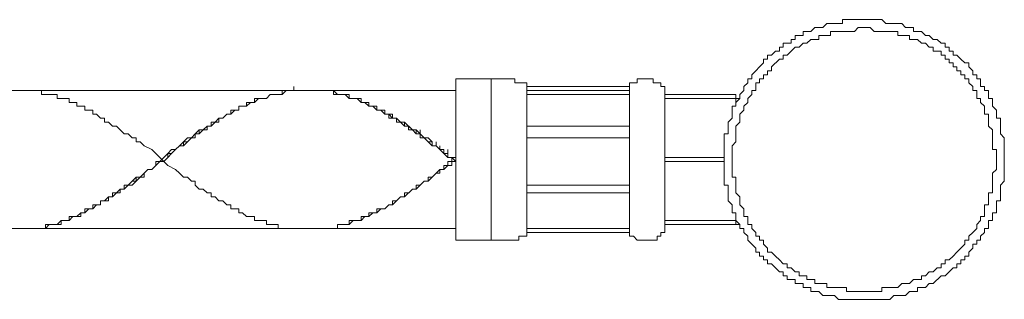
# Model space of a CAD drawing. Units: inches. Extents: x 132 to 1320, y -538 to 302.
# Drawn here: x 628 to 713, y -191 to -167 of the extents above; entities that cross this region are included whole.
import ezdxf

# ---------------------------------------------------------------- set-up
doc = ezdxf.new("R2010")
doc.units = ezdxf.units.IN
doc.header["$MEASUREMENT"] = 0
doc.layers.add('細線', color=7, linetype='Continuous', lineweight=9)

msp = doc.modelspace()

# ---------------------------------------------------------------- linework, layer by layer
at = {"layer": '細線'}
for p, q in [((697.528, -166.979), (697.19, -167.317)), ((698.881, -166.979), (697.528, -166.979)), ((702.265, -166.64), (698.881, -166.64)), ((698.881, -166.64), (698.881, -166.979)), ((702.603, -166.979), (702.265, -166.64)), ((703.956, -166.979), (702.603, -166.979)), ((704.295, -167.317), (703.956, -166.979)), ((696.175, -167.655), (695.498, -167.655)), ((695.498, -167.655), (695.498, -167.994)), ((696.513, -167.317), (696.175, -167.655)), ((697.19, -167.317), (696.513, -167.317)), ((699.896, -167.655), (697.866, -167.655)), ((697.866, -167.655), (697.866, -167.994)), ((700.235, -167.317), (699.896, -167.655)), ((701.25, -167.317), (700.235, -167.317)), ((701.588, -167.655), (701.25, -167.317)), ((703.618, -167.655), (701.588, -167.655)), ((703.618, -167.994), (703.618, -167.655)), ((704.971, -167.317), (704.295, -167.317)), ((704.971, -167.655), (704.971, -167.317)), ((705.648, -167.655), (704.971, -167.655)), ((705.986, -167.994), (705.648, -167.655)), ((694.483, -168.67), (693.806, -168.67)), ((693.806, -168.67), (693.806, -169.009)), ((694.821, -168.332), (694.483, -168.332)), ((694.483, -168.332), (694.483, -168.67)), ((695.498, -167.994), (694.821, -167.994)), ((694.821, -167.994), (694.821, -168.332)), ((695.498, -168.67), (695.16, -169.009)), ((695.836, -168.67), (695.498, -168.67)), ((696.175, -168.332), (695.836, -168.67)), ((696.851, -168.332), (696.175, -168.332)), ((697.866, -167.994), (696.851, -167.994)), ((696.851, -167.994), (696.851, -168.332)), ((704.633, -167.994), (703.618, -167.994)), ((704.633, -168.332), (704.633, -167.994)), ((705.31, -168.332), (704.633, -168.332)), ((705.648, -168.67), (705.31, -168.332)), ((705.986, -168.67), (705.648, -168.67)), ((706.325, -167.994), (705.986, -167.994)), ((706.325, -169.009), (705.986, -168.67)), ((706.663, -168.332), (706.325, -167.994)), ((707.001, -168.332), (706.663, -168.332)), ((707.34, -168.67), (707.001, -168.332)), ((707.678, -168.67), (707.34, -168.67)), ((707.678, -169.009), (707.678, -168.67)), ((693.13, -169.347), (692.791, -169.685)), ((693.468, -169.347), (693.13, -169.347)), ((693.806, -169.009), (693.468, -169.009)), ((693.468, -169.009), (693.468, -169.347)), ((694.483, -169.347), (694.145, -169.685)), ((694.821, -169.009), (694.483, -169.347)), ((695.16, -169.009), (694.821, -169.009)), ((706.663, -169.009), (706.325, -169.009)), ((706.663, -169.347), (706.663, -169.009)), ((707.34, -169.347), (706.663, -169.347)), ((707.34, -169.685), (707.34, -169.347)), ((708.016, -169.009), (707.678, -169.009)), ((708.016, -169.347), (708.016, -169.009)), ((708.355, -169.347), (708.016, -169.347)), ((708.355, -169.685), (708.355, -169.347)), ((692.115, -170.362), (691.776, -170.7)), ((692.453, -170.024), (692.115, -170.024)), ((692.115, -170.024), (692.115, -170.362)), ((692.791, -169.685), (692.453, -169.685)), ((692.453, -169.685), (692.453, -170.024)), ((693.468, -170.024), (692.791, -170.7)), ((693.806, -170.024), (693.468, -170.024)), ((694.145, -169.685), (693.806, -169.685)), ((693.806, -169.685), (693.806, -170.024)), ((707.678, -169.685), (707.34, -169.685)), ((707.678, -170.024), (707.678, -169.685)), ((708.016, -170.024), (707.678, -170.024)), ((708.016, -170.362), (708.016, -170.024)), ((708.355, -170.362), (708.016, -170.362)), ((708.693, -169.685), (708.355, -169.685)), ((708.355, -170.7), (708.355, -170.362)), ((709.031, -170.024), (708.693, -169.685)), ((709.37, -170.362), (709.031, -170.024)), ((709.708, -170.362), (709.37, -170.362)), ((709.708, -170.7), (709.708, -170.362)), ((691.438, -171.039), (691.1, -171.377)), ((691.776, -170.7), (691.438, -171.039)), ((692.791, -171.039), (692.453, -171.039)), ((692.453, -171.039), (692.453, -171.377)), ((692.791, -170.7), (692.791, -171.039)), ((708.693, -170.7), (708.355, -170.7)), ((708.693, -171.039), (708.693, -170.7)), ((709.031, -171.039), (708.693, -171.039)), ((709.031, -171.377), (709.031, -171.039)), ((710.046, -171.039), (709.708, -170.7)), ((710.046, -171.377), (710.046, -171.039)), ((665.725, -185.587), (665.725, -171.715)), ((665.725, -171.715), (670.8, -171.715)), ((668.77, -185.587), (668.77, -171.715)), ((670.8, -172.054), (670.8, -171.715)), ((671.815, -172.054), (670.8, -172.054)), ((671.815, -185.249), (671.815, -172.054)), ((681.288, -172.054), (680.612, -172.054)), ((680.612, -185.249), (680.612, -172.054)), ((682.642, -171.715), (681.288, -171.715)), ((681.288, -171.715), (681.288, -172.054)), ((682.642, -172.054), (682.642, -171.715)), ((683.318, -172.054), (682.642, -172.054)), ((683.318, -172.392), (683.318, -172.054)), ((690.761, -172.054), (690.423, -172.392)), ((691.1, -171.715), (690.761, -171.715)), ((690.761, -171.715), (690.761, -172.054)), ((691.1, -171.377), (691.1, -171.715)), ((691.776, -172.054), (691.438, -172.054)), ((691.438, -172.054), (691.438, -172.73)), ((692.115, -171.715), (691.776, -171.715)), ((691.776, -171.715), (691.776, -172.054)), ((692.453, -171.377), (692.115, -171.377)), ((692.115, -171.377), (692.115, -171.715)), ((709.37, -171.377), (709.031, -171.377)), ((709.37, -171.715), (709.37, -171.377)), ((709.708, -171.715), (709.37, -171.715)), ((709.708, -172.054), (709.708, -171.715)), ((710.046, -172.392), (709.708, -172.054)), ((710.385, -171.377), (710.046, -171.377)), ((710.385, -171.715), (710.385, -171.377)), ((710.723, -171.715), (710.385, -171.715)), ((710.723, -172.392), (710.723, -171.715)), ((665.725, -172.73), (540.205, -172.73)), ((630.2, -173.069), (630.2, -172.73)), ((650.839, -172.73), (650.839, -173.069)), ((651.177, -172.73), (650.839, -173.069)), ((651.854, -172.73), (651.854, -172.392)), ((655.237, -173.069), (655.237, -172.73)), ((655.575, -173.069), (655.237, -172.73)), ((671.815, -172.392), (680.612, -172.392)), ((671.815, -172.73), (680.612, -172.73)), ((683.657, -172.392), (683.318, -172.392)), ((683.657, -172.392), (683.657, -184.91)), ((690.423, -172.73), (690.085, -173.069)), ((690.423, -172.392), (690.423, -172.73)), ((691.438, -172.73), (691.1, -172.73)), ((691.1, -172.73), (691.1, -173.069)), ((710.046, -172.73), (710.046, -172.392)), ((710.385, -172.73), (710.046, -172.73)), ((710.385, -173.407), (710.385, -172.73)), ((711.061, -172.392), (710.723, -172.392)), ((711.061, -172.73), (711.061, -172.392)), ((711.4, -172.73), (711.061, -172.73)), ((711.4, -173.407), (711.4, -172.73)), ((631.554, -173.069), (630.2, -173.069)), ((631.554, -173.407), (631.554, -173.069)), ((632.569, -173.407), (631.554, -173.407)), ((632.569, -173.745), (632.569, -173.407)), ((633.245, -173.745), (632.569, -173.745)), ((633.245, -174.084), (633.245, -173.745)), ((647.794, -173.745), (647.794, -174.084)), ((647.794, -174.084), (648.132, -173.745)), ((647.794, -173.745), (648.47, -173.745)), ((649.485, -173.407), (648.47, -173.407)), ((648.47, -173.407), (648.47, -173.745)), ((648.47, -173.745), (648.809, -173.407)), ((649.824, -173.069), (649.485, -173.407)), ((650.839, -173.069), (649.824, -173.069)), ((656.59, -173.069), (655.237, -173.069)), ((656.59, -173.407), (656.59, -173.069)), ((657.605, -173.407), (656.59, -173.407)), ((657.605, -173.745), (657.267, -173.407)), ((657.605, -173.745), (657.605, -173.407)), ((658.282, -173.745), (657.605, -173.745)), ((658.282, -174.084), (657.943, -173.745)), ((658.282, -174.084), (658.282, -173.745)), ((680.612, -173.069), (671.815, -173.069)), ((683.657, -173.069), (689.746, -173.069)), ((683.657, -173.407), (690.085, -173.407)), ((689.746, -173.069), (689.746, -174.084)), ((690.085, -173.407), (689.746, -173.745)), ((690.085, -173.069), (690.085, -173.407)), ((690.761, -173.745), (690.423, -174.084)), ((691.1, -173.069), (690.761, -173.407)), ((690.761, -173.407), (690.761, -173.745)), ((710.723, -173.407), (710.385, -173.407)), ((710.723, -173.745), (710.723, -173.407)), ((711.061, -174.084), (710.723, -173.745)), ((711.738, -173.407), (711.4, -173.407)), ((711.738, -174.084), (711.738, -173.407)), ((633.922, -174.084), (633.245, -174.084)), ((633.922, -174.422), (633.922, -174.084)), ((634.599, -174.422), (633.922, -174.422)), ((634.599, -174.76), (634.599, -174.422)), ((647.117, -174.422), (646.44, -174.422)), ((646.44, -174.422), (646.44, -174.76)), ((646.44, -174.76), (646.779, -174.422)), ((647.117, -174.422), (647.117, -174.084)), ((647.117, -174.084), (647.794, -174.084)), ((658.958, -174.084), (658.282, -174.084)), ((658.958, -174.422), (658.62, -174.084)), ((658.958, -174.422), (658.958, -174.084)), ((659.635, -174.422), (658.958, -174.422)), ((659.635, -174.76), (659.297, -174.422)), ((659.635, -174.76), (659.635, -174.422)), ((689.746, -174.084), (689.408, -174.084)), ((689.408, -174.084), (689.408, -175.099)), ((690.423, -174.422), (690.085, -174.76)), ((690.423, -174.084), (690.423, -174.422)), ((711.061, -174.76), (711.061, -174.084)), ((712.076, -174.422), (711.738, -174.084)), ((712.076, -175.099), (712.076, -174.422)), ((634.937, -174.76), (634.599, -174.76)), ((635.275, -175.099), (634.937, -174.76)), ((635.614, -175.099), (635.275, -175.099)), ((635.614, -175.437), (635.614, -175.099)), ((635.952, -175.437), (635.614, -175.437)), ((636.29, -175.775), (635.952, -175.437)), ((644.749, -175.437), (644.749, -175.775)), ((645.087, -175.437), (644.749, -175.775)), ((644.749, -175.437), (645.425, -175.437)), ((645.425, -175.099), (645.087, -175.437)), ((645.425, -175.437), (645.425, -175.099)), ((645.425, -175.099), (645.764, -175.099)), ((646.102, -174.76), (645.764, -175.099)), ((646.102, -174.76), (646.44, -174.76)), ((660.312, -174.76), (659.635, -174.76)), ((659.973, -175.099), (659.973, -174.76)), ((660.312, -175.099), (659.973, -174.76)), ((660.65, -175.099), (659.973, -175.099)), ((660.312, -175.099), (660.312, -174.76)), ((660.65, -175.437), (660.65, -175.099)), ((660.988, -175.437), (660.65, -175.099)), ((661.327, -175.437), (660.65, -175.437)), ((661.327, -175.775), (660.988, -175.437)), ((662.003, -176.114), (661.327, -175.437)), ((661.327, -175.775), (661.327, -175.437)), ((689.408, -175.099), (689.07, -175.437)), ((689.07, -175.437), (689.07, -176.452)), ((690.085, -175.437), (689.746, -175.775)), ((690.085, -174.76), (690.085, -175.437)), ((711.4, -174.76), (711.061, -174.76)), ((711.4, -175.775), (711.4, -174.76)), ((712.415, -175.099), (712.076, -175.099)), ((712.415, -176.452), (712.415, -175.099)), ((636.629, -175.775), (636.29, -175.775)), ((636.967, -176.114), (636.629, -175.775)), ((637.305, -176.452), (636.967, -176.114)), ((643.395, -176.452), (643.734, -176.114)), ((644.072, -176.114), (643.734, -176.452)), ((643.734, -176.114), (643.734, -176.452)), ((643.734, -176.114), (644.41, -176.114)), ((644.41, -175.775), (644.072, -176.114)), ((644.41, -176.114), (644.41, -175.775)), ((644.41, -175.775), (644.749, -175.775)), ((661.665, -175.775), (661.327, -175.775)), ((661.665, -176.114), (661.665, -175.775)), ((662.342, -176.114), (661.665, -176.114)), ((662.342, -176.452), (662.003, -176.114)), ((662.342, -176.452), (662.342, -176.114)), ((662.68, -176.452), (662.342, -176.114)), ((662.68, -176.79), (662.68, -176.114)), ((671.815, -175.775), (680.612, -175.775)), ((689.746, -175.775), (689.746, -177.129)), ((711.738, -176.114), (711.4, -175.775)), ((711.738, -177.805), (711.738, -176.114)), ((637.644, -176.452), (637.305, -176.452)), ((637.982, -176.79), (637.644, -176.452)), ((638.32, -176.79), (637.982, -176.79)), ((638.32, -177.129), (638.32, -176.79)), ((638.659, -177.129), (638.32, -177.129)), ((638.997, -177.467), (638.659, -177.129)), ((642.38, -177.129), (642.042, -177.467)), ((642.38, -177.129), (642.719, -176.79)), ((642.719, -177.129), (642.38, -177.129)), ((642.38, -177.467), (642.719, -177.129)), ((642.38, -177.467), (642.38, -177.129)), ((642.719, -177.129), (643.057, -176.79)), ((642.719, -176.79), (643.395, -176.79)), ((643.057, -176.79), (643.395, -176.452)), ((643.395, -176.452), (643.395, -176.79)), ((643.395, -176.452), (643.734, -176.452)), ((662.68, -176.452), (662.342, -176.452)), ((663.018, -176.79), (662.68, -176.452)), ((663.357, -176.79), (662.68, -176.79)), ((663.357, -177.129), (663.018, -176.79)), ((663.695, -177.129), (663.357, -176.79)), ((663.695, -177.129), (663.357, -177.129)), ((663.695, -177.467), (663.357, -177.129)), ((663.695, -177.467), (663.695, -177.129)), ((664.033, -177.467), (664.033, -177.129)), ((671.815, -176.79), (680.612, -176.79)), ((689.07, -176.452), (688.731, -176.452)), ((688.731, -176.452), (688.731, -180.85)), ((689.746, -177.129), (689.408, -177.467)), ((712.753, -176.79), (712.415, -176.452)), ((712.753, -180.512), (712.753, -176.79)), ((639.674, -177.805), (638.997, -177.467)), ((640.012, -178.144), (639.674, -177.805)), ((641.365, -177.805), (641.027, -178.144)), ((641.704, -177.805), (641.365, -177.805)), ((641.365, -178.144), (641.704, -177.805)), ((642.042, -177.467), (641.704, -177.805)), ((642.042, -177.467), (642.38, -177.467)), ((664.033, -177.467), (663.695, -177.467)), ((665.048, -178.482), (664.033, -177.467)), ((664.372, -177.805), (664.033, -177.467)), ((664.372, -177.805), (664.372, -177.467)), ((664.71, -178.144), (664.372, -177.805)), ((664.372, -177.805), (664.71, -177.805)), ((664.71, -177.805), (664.71, -178.144)), ((665.048, -178.482), (665.048, -177.805)), ((689.408, -177.467), (689.408, -180.174)), ((712.076, -177.805), (711.738, -177.805)), ((712.076, -179.497), (712.076, -177.805)), ((640.689, -178.82), (640.012, -178.144)), ((640.689, -178.482), (640.012, -179.159)), ((640.012, -178.82), (640.012, -179.159)), ((640.012, -178.82), (640.689, -178.82)), ((640.689, -178.482), (641.027, -178.144)), ((641.027, -178.482), (640.689, -178.82)), ((641.027, -179.159), (640.689, -178.82)), ((641.365, -178.144), (641.027, -178.482)), ((641.027, -178.482), (641.027, -178.144)), ((641.027, -178.144), (641.365, -178.144)), ((664.71, -178.144), (665.048, -178.144)), ((665.725, -178.482), (665.048, -178.482)), ((665.048, -179.159), (665.048, -178.82)), ((665.048, -178.82), (665.725, -178.82)), ((665.387, -178.482), (665.725, -178.82)), ((665.387, -178.482), (665.387, -179.159)), ((683.657, -178.482), (688.731, -178.482)), ((683.657, -178.82), (688.731, -178.82)), ((639.335, -179.497), (638.997, -179.835)), ((639.335, -179.497), (639.674, -179.497)), ((639.674, -179.497), (640.012, -179.159)), ((641.704, -179.497), (641.027, -179.159)), ((642.042, -179.835), (641.704, -179.497)), ((664.033, -179.835), (664.372, -179.497)), ((664.372, -179.497), (664.71, -179.497)), ((664.372, -179.497), (664.372, -179.835)), ((664.71, -179.497), (664.71, -179.159)), ((664.71, -179.159), (665.387, -179.159)), ((665.048, -179.159), (664.71, -179.497)), ((711.738, -179.835), (712.076, -179.497)), ((637.982, -180.512), (637.644, -180.85)), ((638.659, -180.174), (637.982, -180.85)), ((637.982, -180.512), (638.32, -180.174)), ((637.982, -180.512), (638.32, -180.512)), ((638.997, -180.174), (638.32, -180.174)), ((638.32, -180.174), (638.32, -180.512)), ((638.659, -180.174), (638.997, -179.835)), ((638.997, -179.835), (638.997, -180.174)), ((642.38, -180.174), (642.042, -179.835)), ((642.719, -180.174), (642.38, -180.174)), ((643.057, -180.512), (642.719, -180.174)), ((643.395, -180.512), (643.057, -180.512)), ((643.395, -180.85), (643.395, -180.512)), ((662.68, -180.85), (663.018, -180.512)), ((663.018, -180.512), (663.357, -180.512)), ((663.357, -180.512), (663.357, -180.174)), ((663.357, -180.174), (663.695, -180.174)), ((663.695, -180.174), (663.357, -180.512)), ((663.695, -180.174), (664.033, -179.835)), ((664.372, -179.835), (664.033, -179.835)), ((689.408, -180.174), (689.746, -180.174)), ((689.746, -180.174), (689.746, -181.527)), ((711.738, -181.527), (711.738, -179.835)), ((712.415, -180.85), (712.753, -180.512)), ((636.629, -181.527), (636.967, -181.189)), ((637.305, -181.189), (636.967, -181.189)), ((636.967, -181.189), (636.967, -181.527)), ((637.305, -181.189), (637.644, -180.85)), ((637.305, -180.85), (637.982, -180.85)), ((637.305, -181.189), (637.305, -180.85)), ((643.734, -181.189), (643.395, -180.85)), ((644.072, -181.189), (643.734, -181.189)), ((644.41, -181.527), (644.072, -181.189)), ((662.003, -181.189), (661.327, -181.865)), ((662.003, -181.189), (662.342, -181.189)), ((662.342, -181.189), (662.342, -180.85)), ((662.342, -180.85), (662.68, -180.85)), ((662.68, -180.85), (662.342, -181.189)), ((671.815, -180.85), (680.612, -180.85)), ((688.731, -180.85), (689.07, -180.85)), ((689.07, -180.85), (689.07, -182.204)), ((712.415, -182.204), (712.415, -180.85)), ((635.275, -182.204), (635.275, -182.542)), ((635.275, -182.204), (635.952, -182.204)), ((635.614, -182.204), (635.952, -181.865)), ((636.29, -181.865), (635.952, -181.865)), ((635.952, -182.204), (635.952, -181.865)), ((636.967, -181.527), (636.29, -181.527)), ((636.29, -181.865), (636.629, -181.527)), ((636.29, -181.865), (636.29, -181.527)), ((644.749, -181.527), (644.41, -181.527)), ((644.749, -181.865), (644.749, -181.527)), ((645.087, -181.865), (644.749, -181.865)), ((645.425, -182.204), (645.087, -181.865)), ((645.764, -182.204), (645.425, -182.204)), ((646.102, -182.542), (645.764, -182.204)), ((660.312, -182.542), (660.312, -182.204)), ((660.312, -182.204), (660.65, -182.204)), ((660.65, -182.204), (660.312, -182.542)), ((660.65, -182.204), (660.988, -181.865)), ((660.988, -181.865), (661.327, -181.865)), ((661.327, -181.865), (661.327, -181.527)), ((661.327, -181.527), (661.665, -181.527)), ((671.815, -181.527), (680.612, -181.527)), ((689.07, -182.204), (689.408, -182.542)), ((689.746, -181.527), (690.085, -181.865)), ((690.085, -181.865), (690.085, -182.542)), ((711.4, -182.542), (711.4, -181.527)), ((711.4, -181.527), (711.738, -181.527)), ((712.076, -183.219), (712.076, -182.204)), ((712.076, -182.204), (712.415, -182.204)), ((634.26, -182.88), (633.922, -183.219)), ((633.922, -183.219), (633.922, -182.88)), ((633.922, -182.88), (634.599, -182.88)), ((635.275, -182.542), (634.599, -182.542)), ((634.599, -182.542), (634.599, -182.88)), ((634.599, -182.88), (634.937, -182.542)), ((646.44, -182.542), (646.102, -182.542)), ((646.44, -182.88), (646.44, -182.542)), ((647.117, -182.88), (646.44, -182.88)), ((647.117, -183.219), (647.117, -182.88)), ((658.958, -183.219), (658.958, -182.88)), ((658.958, -182.88), (659.635, -182.88)), ((659.297, -182.88), (658.958, -183.219)), ((659.973, -182.542), (659.635, -182.88)), ((659.973, -182.542), (660.312, -182.542)), ((689.408, -182.542), (689.408, -183.219)), ((690.085, -182.542), (690.423, -182.88)), ((690.423, -182.88), (690.423, -183.557)), ((711.061, -183.557), (711.061, -182.542)), ((711.061, -182.542), (711.4, -182.542)), ((631.554, -184.234), (631.892, -183.895)), ((632.569, -183.895), (631.892, -183.895)), ((631.892, -184.234), (631.892, -183.895)), ((632.569, -183.895), (632.907, -183.557)), ((632.569, -183.895), (632.569, -183.557)), ((632.569, -183.557), (633.584, -183.557)), ((633.245, -183.557), (633.584, -183.219)), ((633.584, -183.219), (633.584, -183.557)), ((633.584, -183.219), (633.922, -183.219)), ((647.455, -183.219), (647.117, -183.219)), ((647.794, -183.557), (647.455, -183.219)), ((648.47, -183.557), (647.794, -183.557)), ((648.47, -183.895), (648.47, -183.557)), ((649.485, -183.895), (648.47, -183.895)), ((649.485, -184.234), (649.485, -183.895)), ((656.59, -184.234), (656.59, -183.895)), ((656.59, -183.895), (657.605, -183.895)), ((656.928, -183.895), (656.59, -184.234)), ((657.605, -183.895), (657.605, -183.557)), ((657.605, -183.557), (658.282, -183.557)), ((657.943, -183.557), (657.605, -183.895)), ((658.282, -183.557), (658.282, -183.219)), ((658.282, -183.219), (658.958, -183.219)), ((658.62, -183.219), (658.282, -183.557)), ((683.657, -183.895), (689.746, -183.895)), ((689.408, -183.219), (689.746, -183.219)), ((689.746, -183.219), (689.746, -184.234)), ((689.746, -183.895), (690.085, -184.234)), ((690.423, -183.557), (690.761, -183.557)), ((690.761, -183.557), (690.761, -184.234)), ((710.385, -184.234), (710.723, -183.895)), ((710.723, -183.895), (710.723, -183.557)), ((710.723, -183.557), (711.061, -183.557)), ((711.4, -184.572), (711.4, -183.895)), ((711.4, -183.895), (711.738, -183.895)), ((711.738, -183.895), (711.738, -183.219)), ((711.738, -183.219), (712.076, -183.219)), ((665.725, -184.572), (540.205, -184.572)), ((631.892, -184.234), (630.539, -184.234)), ((630.877, -184.234), (630.539, -184.572)), ((630.539, -184.572), (630.539, -184.234)), ((650.5, -184.234), (649.485, -184.234)), ((650.5, -184.572), (650.5, -184.234)), ((656.59, -184.234), (655.575, -184.234)), ((655.575, -184.234), (655.575, -184.572)), ((683.657, -184.234), (690.085, -184.234)), ((690.085, -184.234), (690.085, -184.572)), ((690.085, -184.572), (690.423, -184.572)), ((690.423, -184.572), (690.423, -184.91)), ((690.761, -184.234), (691.1, -184.234)), ((691.1, -184.234), (691.1, -184.572)), ((691.1, -184.572), (691.438, -184.91)), ((710.046, -184.91), (710.385, -184.572)), ((710.385, -184.572), (710.385, -184.234)), ((711.061, -184.91), (711.061, -184.572)), ((711.061, -184.572), (711.4, -184.572)), ((665.725, -185.587), (671.138, -185.587)), ((671.815, -185.249), (671.138, -185.249)), ((671.138, -185.249), (671.138, -185.587)), ((671.815, -184.91), (680.612, -184.91)), ((680.95, -185.249), (680.612, -185.249)), ((681.288, -185.587), (680.95, -185.249)), ((682.98, -185.587), (681.288, -185.587)), ((683.318, -185.249), (682.98, -185.249)), ((682.98, -185.249), (682.98, -185.587)), ((683.657, -184.91), (683.318, -184.91)), ((683.318, -184.91), (683.318, -185.249)), ((690.423, -184.91), (690.761, -185.249)), ((690.761, -185.249), (690.761, -185.587)), ((690.761, -185.587), (691.1, -185.925)), ((691.438, -184.91), (691.438, -185.249)), ((691.438, -185.249), (691.776, -185.249)), ((691.776, -185.249), (691.776, -185.587)), ((691.776, -185.587), (692.115, -185.587)), ((692.115, -185.587), (692.115, -185.925)), ((709.37, -185.925), (709.37, -185.587)), ((709.37, -185.587), (709.708, -185.587)), ((709.708, -185.249), (710.046, -184.91)), ((709.708, -185.587), (709.708, -185.249)), ((710.385, -185.925), (710.385, -185.587)), ((710.385, -185.587), (710.723, -185.587)), ((710.723, -185.249), (711.061, -184.91)), ((710.723, -185.587), (710.723, -185.249)), ((691.1, -185.925), (691.438, -186.264)), ((691.438, -186.264), (691.438, -186.602)), ((692.115, -185.925), (692.453, -186.264)), ((692.453, -186.264), (692.453, -186.602)), ((708.693, -186.602), (709.37, -185.925)), ((709.708, -186.602), (710.046, -186.264)), ((710.046, -186.264), (710.046, -185.925)), ((710.046, -185.925), (710.385, -185.925)), ((691.438, -186.602), (691.776, -186.602)), ((691.776, -186.602), (691.776, -186.94)), ((691.776, -186.94), (692.115, -186.94)), ((692.115, -186.94), (692.115, -187.279)), ((692.115, -187.279), (692.453, -187.279)), ((692.453, -186.602), (692.791, -186.602)), ((692.453, -187.279), (692.453, -187.617)), ((692.791, -186.602), (693.13, -186.94)), ((693.13, -186.94), (693.468, -187.279)), ((693.468, -187.279), (693.806, -187.617)), ((707.678, -187.617), (707.678, -187.279)), ((707.678, -187.279), (708.016, -187.279)), ((708.016, -187.279), (708.355, -186.94)), ((708.355, -186.94), (708.693, -186.602)), ((709.031, -187.617), (709.031, -187.279)), ((709.031, -187.279), (709.37, -187.279)), ((709.37, -187.279), (709.37, -186.94)), ((709.37, -186.94), (709.708, -186.94)), ((709.708, -186.94), (709.708, -186.602)), ((692.453, -187.617), (692.791, -187.617)), ((692.791, -187.617), (693.13, -187.955)), ((693.13, -187.955), (693.468, -188.294)), ((693.806, -187.617), (694.145, -187.617)), ((694.145, -187.617), (694.145, -187.955)), ((694.145, -187.955), (694.483, -187.955)), ((694.483, -187.955), (694.821, -188.294)), ((706.663, -188.294), (707.001, -187.955)), ((707.001, -187.955), (707.34, -187.955)), ((707.34, -187.955), (707.34, -187.617)), ((707.34, -187.617), (707.678, -187.617)), ((708.016, -188.294), (708.355, -187.955)), ((708.355, -187.955), (708.693, -187.955)), ((708.693, -187.955), (708.693, -187.617)), ((708.693, -187.617), (709.031, -187.617)), ((693.468, -188.294), (693.806, -188.294)), ((693.806, -188.294), (693.806, -188.632)), ((693.806, -188.632), (694.145, -188.632)), ((694.145, -188.632), (694.145, -188.97)), ((694.145, -188.97), (694.821, -188.97)), ((694.821, -188.294), (695.16, -188.294)), ((694.821, -188.97), (694.821, -189.309)), ((695.16, -188.294), (695.16, -188.632)), ((695.16, -188.632), (695.836, -188.632)), ((695.836, -188.632), (695.836, -188.97)), ((695.836, -188.97), (696.513, -188.97)), ((696.513, -188.97), (696.513, -189.309)), ((704.633, -189.309), (704.971, -188.97)), ((704.971, -188.97), (705.648, -188.97)), ((705.648, -188.97), (705.648, -188.632)), ((705.648, -188.632), (705.986, -188.632)), ((705.986, -188.632), (706.325, -188.294)), ((706.325, -188.294), (706.663, -188.294)), ((706.663, -189.309), (707.34, -188.632)), ((707.34, -188.632), (707.678, -188.632)), ((707.678, -188.632), (708.016, -188.294)), ((694.821, -189.309), (695.498, -189.309)), ((695.498, -189.309), (695.498, -189.647)), ((695.498, -189.647), (696.175, -189.647)), ((696.175, -189.647), (696.175, -189.985)), ((696.513, -189.309), (697.528, -189.309)), ((697.528, -189.309), (697.528, -189.647)), ((697.528, -189.647), (699.22, -189.647)), ((699.22, -189.647), (699.22, -189.985)), ((702.265, -189.985), (702.265, -189.647)), ((702.265, -189.647), (703.618, -189.647)), ((703.618, -189.647), (703.956, -189.309)), ((703.956, -189.309), (704.633, -189.309)), ((705.31, -189.985), (705.31, -189.647)), ((705.31, -189.647), (705.986, -189.647)), ((705.986, -189.647), (706.325, -189.309)), ((706.325, -189.309), (706.663, -189.309)), ((696.175, -189.985), (696.851, -189.985)), ((696.851, -189.985), (697.19, -190.324)), ((697.19, -190.324), (698.205, -190.324)), ((698.205, -190.324), (698.543, -190.662)), ((698.543, -190.662), (702.941, -190.662)), ((699.22, -189.985), (702.265, -189.985)), ((702.941, -190.662), (703.28, -190.324)), ((703.28, -190.324), (704.295, -190.324)), ((704.295, -190.324), (704.633, -189.985)), ((704.633, -189.985), (705.31, -189.985))]:
    msp.add_line(p, q, dxfattribs=at)
for points in [[(653.545, -172.73), (653.545, -172.73), (653.207, -172.73), (653.207, -172.73)], [(653.207, -172.73), (653.207, -172.73), (653.545, -172.73), (653.545, -172.73)], [(653.884, -172.73), (653.884, -172.73), (653.545, -172.73), (653.545, -172.73)], [(653.545, -172.73), (653.545, -172.73), (653.884, -172.73), (653.884, -172.73)], [(654.222, -172.73), (654.222, -172.73), (653.884, -172.73), (653.884, -172.73)], [(653.884, -172.73), (653.884, -172.73), (654.222, -172.73), (654.222, -172.73)], [(654.56, -172.73), (654.56, -172.73), (654.222, -172.73), (654.222, -172.73)], [(654.222, -172.73), (654.222, -172.73), (654.56, -172.73), (654.56, -172.73)], [(654.899, -172.73), (654.899, -172.73), (654.56, -172.73), (654.56, -172.73)], [(654.56, -172.73), (654.56, -172.73), (654.899, -172.73), (654.899, -172.73)], [(655.237, -172.73), (655.237, -172.73), (654.899, -172.73), (654.899, -172.73)], [(654.899, -172.73), (654.899, -172.73), (655.237, -172.73), (655.237, -172.73)], [(655.237, -173.069), (655.237, -173.069), (655.237, -172.73), (655.237, -172.73)], [(655.237, -172.73), (655.237, -172.73), (655.237, -173.069), (655.237, -173.069)], [(655.575, -173.069), (655.575, -173.069), (655.237, -173.069), (655.237, -173.069)], [(655.237, -173.069), (655.237, -173.069), (655.575, -173.069), (655.575, -173.069)], [(655.913, -173.069), (655.913, -173.069), (655.575, -173.069), (655.575, -173.069)], [(655.575, -173.069), (655.575, -173.069), (655.913, -173.069), (655.913, -173.069)], [(656.252, -173.069), (656.252, -173.069), (655.913, -173.069), (655.913, -173.069)], [(655.913, -173.069), (655.913, -173.069), (656.252, -173.069), (656.252, -173.069)], [(656.59, -173.407), (656.59, -173.407), (656.252, -173.069), (656.252, -173.069)], [(656.252, -173.069), (656.252, -173.069), (656.59, -173.407), (656.59, -173.407)], [(656.928, -173.407), (656.928, -173.407), (656.59, -173.407), (656.59, -173.407)], [(656.59, -173.407), (656.59, -173.407), (656.928, -173.407), (656.928, -173.407)], [(657.267, -173.407), (657.267, -173.407), (656.928, -173.407), (656.928, -173.407)], [(656.928, -173.407), (656.928, -173.407), (657.267, -173.407), (657.267, -173.407)], [(657.605, -173.745), (657.605, -173.745), (657.267, -173.407), (657.267, -173.407)], [(657.267, -173.407), (657.267, -173.407), (657.605, -173.745), (657.605, -173.745)], [(657.943, -173.745), (657.943, -173.745), (657.605, -173.745), (657.605, -173.745)], [(657.605, -173.745), (657.605, -173.745), (657.943, -173.745), (657.943, -173.745)], [(658.282, -173.745), (658.282, -173.745), (657.943, -173.745), (657.943, -173.745)], [(657.943, -173.745), (657.943, -173.745), (658.282, -173.745), (658.282, -173.745)], [(658.282, -174.084), (658.282, -174.084), (658.282, -173.745), (658.282, -173.745)], [(658.282, -173.745), (658.282, -173.745), (658.282, -174.084), (658.282, -174.084)], [(658.62, -174.084), (658.62, -174.084), (658.282, -174.084), (658.282, -174.084)], [(658.282, -174.084), (658.282, -174.084), (658.62, -174.084), (658.62, -174.084)], [(658.958, -174.422), (658.958, -174.422), (658.62, -174.084), (658.62, -174.084)], [(658.62, -174.084), (658.62, -174.084), (658.958, -174.422), (658.958, -174.422)], [(659.297, -174.422), (659.297, -174.422), (658.958, -174.422), (658.958, -174.422)], [(658.958, -174.422), (658.958, -174.422), (659.297, -174.422), (659.297, -174.422)], [(659.635, -174.422), (659.635, -174.422), (659.297, -174.422), (659.297, -174.422)], [(659.297, -174.422), (659.297, -174.422), (659.635, -174.422), (659.635, -174.422)], [(659.635, -174.76), (659.635, -174.76), (659.635, -174.422), (659.635, -174.422)], [(659.635, -174.422), (659.635, -174.422), (659.635, -174.76), (659.635, -174.76)], [(659.973, -174.76), (659.973, -174.76), (659.635, -174.76), (659.635, -174.76)], [(659.635, -174.76), (659.635, -174.76), (659.973, -174.76), (659.973, -174.76)], [(660.312, -175.099), (660.312, -175.099), (659.973, -174.76), (659.973, -174.76)], [(659.973, -174.76), (659.973, -174.76), (660.312, -175.099), (660.312, -175.099)], [(660.65, -175.099), (660.65, -175.099), (660.312, -175.099), (660.312, -175.099)], [(660.312, -175.099), (660.312, -175.099), (660.65, -175.099), (660.65, -175.099)], [(660.988, -175.437), (660.988, -175.437), (660.65, -175.099), (660.65, -175.099)], [(660.65, -175.099), (660.65, -175.099), (660.988, -175.437), (660.988, -175.437)], [(661.327, -175.437), (661.327, -175.437), (660.988, -175.437), (660.988, -175.437)], [(660.988, -175.437), (660.988, -175.437), (661.327, -175.437), (661.327, -175.437)], [(661.327, -175.775), (661.327, -175.775), (661.327, -175.437), (661.327, -175.437)], [(661.327, -175.437), (661.327, -175.437), (661.327, -175.775), (661.327, -175.775)], [(661.665, -175.775), (661.665, -175.775), (661.327, -175.775), (661.327, -175.775)], [(661.327, -175.775), (661.327, -175.775), (661.665, -175.775), (661.665, -175.775)], [(662.003, -176.114), (662.003, -176.114), (661.665, -175.775), (661.665, -175.775)], [(661.665, -175.775), (661.665, -175.775), (662.003, -176.114), (662.003, -176.114)], [(662.342, -176.114), (662.342, -176.114), (662.003, -176.114), (662.003, -176.114)], [(662.003, -176.114), (662.003, -176.114), (662.342, -176.114), (662.342, -176.114)], [(662.342, -176.452), (662.342, -176.452), (662.342, -176.114), (662.342, -176.114)], [(662.342, -176.114), (662.342, -176.114), (662.342, -176.452), (662.342, -176.452)], [(629.185, -184.572), (629.185, -184.572), (628.847, -184.572), (628.847, -184.572)], [(628.847, -184.572), (628.847, -184.572), (629.185, -184.572), (629.185, -184.572)], [(629.524, -184.572), (629.524, -184.572), (629.185, -184.572), (629.185, -184.572)], [(671.815, -184.572), (671.815, -184.572), (680.612, -184.572), (680.612, -184.572)], [(680.612, -184.572), (680.612, -184.572), (671.815, -184.572), (671.815, -184.572)]]:
    msp.add_open_spline(points, degree=3, dxfattribs=at)

doc.saveas('drawing.dxf')
